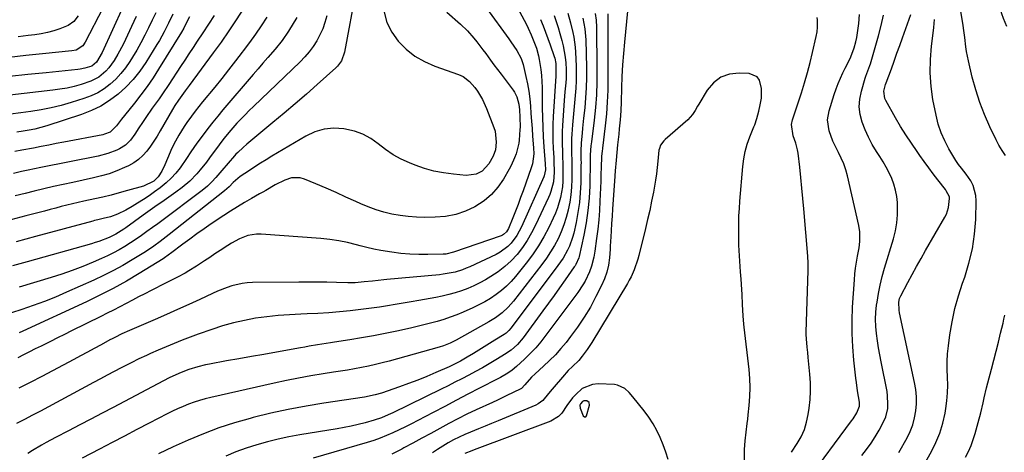
# Model space of a CAD drawing. Units: inches. Extents: x 1836063 to 1841434, y 426305 to 431686.
# Drawn here: x 1840368 to 1840793, y 426861 to 427048 of the extents above; entities that cross this region are included whole.
import ezdxf

# ---------------------------------------------------------------- set-up
doc = ezdxf.new("R2010")
doc.units = ezdxf.units.IN
doc.header["$MEASUREMENT"] = 0
for name, color, linetype in [('1', 7, 'Continuous'), ('7', 7, 'Continuous'), ('8', 7, 'Continuous')]:
    doc.layers.add(name, color=color, linetype=linetype)

msp = doc.modelspace()

# ---------------------------------------------------------------- linework, layer by layer
at = {"layer": '1', "color": 18}
msp.add_polyline3d([(1840613.72, 426882.88, 1700), (1840612.76, 426883.61, 1700), (1840611.36, 426883.61, 1700), (1840610.8, 426883.33, 1700), (1840609.93, 426882.34, 1700), (1840609.72, 426881.75, 1700), (1840609.82, 426880.45, 1700), (1840611.17, 426877.09, 1700), (1840611.74, 426876.68, 1700), (1840612.02, 426876.64, 1700), (1840612.27, 426876.68, 1700), (1840612.61, 426877.08, 1700), (1840613.87, 426881.7, 1700), (1840613.72, 426882.88, 1700)], dxfattribs=at)
at = {"layer": '7', "color": 18}
for points in [[(1840793.76, 427044.81, 1718), (1840792.35, 427048.33, 1718), (1840791.64, 427050.34, 1718), (1840790.46, 427054.43, 1718), (1840786.36, 427070.96, 1718), (1840786.09, 427073.52, 1718), (1840786.52, 427076.06, 1718), (1840787.45, 427078.52, 1718), (1840788.04, 427079.7, 1718), (1840788.68, 427080.85, 1718), (1840792.59, 427087.28, 1718), (1840794.19, 427091.45, 1718)], [(1840793.18, 426989.32, 1716), (1840791.71, 426991.48, 1716), (1840790.39, 426993.73, 1716), (1840789.17, 426996.05, 1716), (1840786.45, 427001.67, 1716), (1840784.15, 427006.85, 1716), (1840782.09, 427012.11, 1716), (1840780.37, 427017.49, 1716), (1840778.88, 427022.96, 1716), (1840777.19, 427030.02, 1716), (1840776.38, 427034.03, 1716), (1840776.08, 427036.05, 1716), (1840775.61, 427040.12, 1716), (1840775.36, 427042.15, 1716), (1840774.75, 427046.2, 1716), (1840771.66, 427064.87, 1716)], [(1840513.31, 427060.86, 1728), (1840508.2, 427033.7, 1728), (1840506.88, 427030.05, 1728), (1840505.16, 427027.71, 1728), (1840504.46, 427027.02, 1728), (1840496.52, 427019.91, 1728), (1840491.8, 427015.72, 1728), (1840487.04, 427011.58, 1728), (1840482.22, 427007.49, 1728), (1840477.38, 427003.44, 1728), (1840466.93, 426994.82, 1728), (1840466.12, 426994.14, 1728), (1840464.51, 426992.77, 1728), (1840462.18, 426990.62, 1728), (1840461.45, 426989.85, 1728), (1840460.75, 426989.06, 1728), (1840455.37, 426982.79, 1728), (1840452.78, 426979.83, 1728), (1840451, 426977.91, 1728), (1840449.11, 426976.11, 1728), (1840446.84, 426974.23, 1728), (1840443.47, 426971.62, 1728), (1840432.33, 426963.33, 1728), (1840430.02, 426961.61, 1728), (1840427.71, 426959.89, 1728), (1840425.4, 426958.18, 1728), (1840423.08, 426956.47, 1728), (1840420.72, 426954.77, 1728), (1840418.38, 426953.15, 1728), (1840415.99, 426951.6, 1728), (1840413.58, 426950.08, 1728), (1840411.12, 426948.64, 1728), (1840408.63, 426947.28, 1728), (1840406.07, 426946.03, 1728), (1840403.48, 426944.84, 1728), (1840399.85, 426943.27, 1728), (1840395.38, 426941.43, 1728), (1840390.88, 426939.7, 1728), (1840386.32, 426938.13, 1728), (1840381.72, 426936.66, 1728), (1840368.04, 426932.57, 1728)], [(1840412.61, 427053.14, 1748), (1840403.78, 427033.61, 1748), (1840401.39, 427029.46, 1748), (1840399.34, 427027.78, 1748), (1840396.36, 427026.81, 1748), (1840394.3, 427026.41, 1748), (1840393.25, 427026.28, 1748), (1840379.58, 427024.93, 1748), (1840371.7, 427024.13, 1748), (1840363.82, 427023.29, 1748)], [(1840426.84, 427050.78, 1744), (1840425.3, 427047.52, 1744), (1840423.74, 427044.26, 1744), (1840422.13, 427041.03, 1744), (1840420.46, 427037.83, 1744), (1840418.68, 427034.69, 1744), (1840416.83, 427031.59, 1744), (1840415.71, 427029.77, 1744), (1840413.87, 427027.07, 1744), (1840411.87, 427024.52, 1744), (1840409.63, 427022.17, 1744), (1840407.23, 427019.95, 1744), (1840404.62, 427018.02, 1744), (1840401.89, 427016.3, 1744), (1840398.97, 427014.92, 1744), (1840395.93, 427013.77, 1744), (1840390.37, 427012.02, 1744), (1840386.1, 427010.8, 1744), (1840381.79, 427009.74, 1744), (1840377.44, 427008.9, 1744), (1840373.05, 427008.22, 1744), (1840368.64, 427007.65, 1744), (1840364.23, 427007.08, 1744)], [(1840525.38, 427051.03, 1726), (1840526.55, 427046.53, 1726), (1840528.65, 427042.38, 1726), (1840531.37, 427038.47, 1726), (1840534.83, 427035.07, 1726), (1840538.57, 427032.09, 1726), (1840542.72, 427029.71, 1726), (1840547.16, 427027.75, 1726), (1840557.33, 427024.18, 1726), (1840559.41, 427023.23, 1726), (1840562.17, 427021.18, 1726), (1840564.42, 427018.58, 1726), (1840565.52, 427016.99, 1726), (1840567.71, 427013.38, 1726), (1840569.47, 427009.54, 1726), (1840572.68, 427001.3, 1726), (1840573.17, 426999.75, 1726), (1840573.65, 426994.93, 1726), (1840573.29, 426991.66, 1726), (1840572.38, 426989.01, 1726), (1840570.53, 426985.64, 1726), (1840567.6, 426982.57, 1726), (1840565.01, 426981.24, 1726), (1840560.76, 426980.69, 1726), (1840555.17, 426981.19, 1726), (1840550.95, 426981.76, 1726), (1840546.78, 426982.56, 1726), (1840542.69, 426983.72, 1726), (1840538.66, 426985.13, 1726), (1840536.32, 426986.06, 1726), (1840532.7, 426987.71, 1726), (1840529.21, 426989.59, 1726), (1840525.92, 426991.8, 1726), (1840522.77, 426994.23, 1726), (1840519.58, 426996.53, 1726), (1840516.21, 426998.43, 1726), (1840512.56, 426999.74, 1726), (1840507.9, 427000.79, 1726), (1840503.61, 427000.99, 1726), (1840499.43, 427000.62, 1726), (1840495.41, 426999.39, 1726), (1840491.51, 426997.6, 1726), (1840476.92, 426988.94, 1726), (1840474.47, 426987.46, 1726), (1840472.03, 426985.95, 1726), (1840469.61, 426984.41, 1726), (1840467.21, 426982.84, 1726), (1840463.25, 426980.17, 1726), (1840460.3, 426977.6, 1726), (1840458.54, 426975.78, 1726), (1840456.52, 426974.06, 1726), (1840432.72, 426955.28, 1726), (1840430.05, 426953.21, 1726), (1840428.71, 426952.18, 1726), (1840425.99, 426950.17, 1726), (1840424.61, 426949.21, 1726), (1840421.77, 426947.38, 1726), (1840416.68, 426944.28, 1726), (1840412.66, 426941.92, 1726), (1840408.58, 426939.67, 1726), (1840404.41, 426937.58, 1726), (1840400.19, 426935.6, 1726), (1840388.43, 426930.33, 1726), (1840383.68, 426928.3, 1726), (1840378.89, 426926.38, 1726), (1840374.04, 426924.62, 1726), (1840369.15, 426922.96, 1726), (1840364.68, 426921.53, 1726)], [(1840464.74, 427052.6, 1736), (1840461.58, 427047.72, 1736), (1840458.34, 427042.89, 1736), (1840455.01, 427038.12, 1736), (1840451.6, 427033.41, 1736), (1840441.23, 427019.38, 1736), (1840439.57, 427017.12, 1736), (1840436.7, 427013.13, 1736), (1840435.14, 427010.85, 1736), (1840434.07, 427009.08, 1736), (1840428.78, 426999.87, 1736), (1840427.44, 426997.63, 1736), (1840426.05, 426995.43, 1736), (1840424.56, 426993.28, 1736), (1840423.03, 426991.17, 1736), (1840421.33, 426989.25, 1736), (1840419.47, 426987.51, 1736), (1840417.37, 426986.07, 1736), (1840415.13, 426984.83, 1736), (1840413.4, 426984.04, 1736), (1840410.13, 426982.66, 1736), (1840406.81, 426981.43, 1736), (1840403.41, 426980.43, 1736), (1840399.97, 426979.57, 1736), (1840391.12, 426977.69, 1736), (1840386.95, 426976.78, 1736), (1840382.79, 426975.85, 1736), (1840378.64, 426974.87, 1736), (1840374.5, 426973.88, 1736), (1840370.53, 426972.9, 1736), (1840366.22, 426971.83, 1736)], [(1840569.41, 427052.68, 1722), (1840579.11, 427039.49, 1722), (1840580.01, 427038.26, 1722), (1840582.58, 427034.45, 1722), (1840584.38, 427030.98, 1722), (1840584.83, 427029.7, 1722), (1840585.21, 427028.4, 1722), (1840586.48, 427023.26, 1722), (1840587.17, 427020.11, 1722), (1840587.74, 427016.93, 1722), (1840588.14, 427013.73, 1722), (1840588.42, 427010.52, 1722), (1840588.63, 427007.29, 1722), (1840588.84, 427004.06, 1722), (1840589.07, 427000.83, 1722), (1840589.32, 426997.6, 1722), (1840589.71, 426992.56, 1722), (1840589.81, 426989.99, 1722), (1840589.23, 426985.64, 1722), (1840588.65, 426983.9, 1722), (1840585.22, 426974.01, 1722), (1840584.18, 426971.1, 1722), (1840583.12, 426968.21, 1722), (1840582, 426965.34, 1722), (1840580.85, 426962.48, 1722), (1840578.95, 426957.86, 1722), (1840578.08, 426956.36, 1722), (1840576.83, 426955.18, 1722), (1840576.33, 426954.91, 1722), (1840575.8, 426954.68, 1722), (1840555.23, 426947.6, 1722), (1840551.95, 426946.82, 1722), (1840551.38, 426946.77, 1722), (1840550.82, 426946.74, 1722), (1840544.16, 426946.56, 1722), (1840540.27, 426946.56, 1722), (1840536.39, 426946.71, 1722), (1840532.53, 426947.06, 1722), (1840528.67, 426947.56, 1722), (1840523.85, 426948.37, 1722), (1840520.88, 426948.96, 1722), (1840517.93, 426949.64, 1722), (1840515, 426950.38, 1722), (1840513.34, 426950.83, 1722), (1840509.57, 426951.74, 1722), (1840505.77, 426952.5, 1722), (1840501.94, 426953.04, 1722), (1840498.08, 426953.44, 1722), (1840472.26, 426955.35, 1722), (1840470.34, 426955.35, 1722), (1840466.59, 426954.74, 1722), (1840462.99, 426953.34, 1722), (1840459.55, 426951.52, 1722), (1840457.89, 426950.49, 1722), (1840454.58, 426948.32, 1722), (1840452.35, 426946.85, 1722), (1840450.12, 426945.38, 1722), (1840447.9, 426943.89, 1722), (1840445.68, 426942.4, 1722), (1840444.39, 426941.54, 1722), (1840441.19, 426939.51, 1722), (1840439.54, 426938.57, 1722), (1840436.19, 426936.8, 1722), (1840434.5, 426935.93, 1722), (1840431.12, 426934.21, 1722), (1840424.9, 426931.09, 1722), (1840422.18, 426929.71, 1722), (1840419.47, 426928.32, 1722), (1840416.78, 426926.91, 1722), (1840414.08, 426925.48, 1722), (1840411.39, 426924.06, 1722), (1840408.69, 426922.66, 1722), (1840405.97, 426921.29, 1722), (1840403.24, 426919.93, 1722), (1840390.48, 426913.69, 1722), (1840387.46, 426912.21, 1722), (1840384.44, 426910.71, 1722), (1840381.43, 426909.21, 1722), (1840377.4, 426907.19, 1722), (1840374.9, 426905.93, 1722), (1840372.41, 426904.67, 1722), (1840369.91, 426903.4, 1722), (1840367.42, 426902.12, 1722)], [(1840552.31, 427050.98, 1724), (1840558.22, 427045.89, 1724), (1840561.27, 427043.01, 1724), (1840564.04, 427039.85, 1724), (1840565.34, 427038.19, 1724), (1840567.88, 427034.84, 1724), (1840569.13, 427033.14, 1724), (1840571.16, 427030.36, 1724), (1840572.67, 427028.3, 1724), (1840574.2, 427026.26, 1724), (1840575.74, 427024.22, 1724), (1840580.89, 427017.45, 1724), (1840581.52, 427016.52, 1724), (1840582.53, 427014.55, 1724), (1840583.43, 427011.31, 1724), (1840583.71, 427008.94, 1724), (1840583.88, 427005.74, 1724), (1840583.92, 427001.47, 1724), (1840583.86, 427000.4, 1724), (1840583.52, 426995.86, 1724), (1840583.38, 426994.63, 1724), (1840582.2, 426989.93, 1724), (1840581.59, 426988.24, 1724), (1840580.12, 426984.95, 1724), (1840579.27, 426983.36, 1724), (1840576.78, 426979.05, 1724), (1840574.39, 426975.58, 1724), (1840571.68, 426972.44, 1724), (1840568.49, 426969.77, 1724), (1840564.49, 426967.14, 1724), (1840560.39, 426965.25, 1724), (1840556.18, 426963.8, 1724), (1840551.8, 426963, 1724), (1840547.31, 426962.64, 1724), (1840542.77, 426962.62, 1724), (1840539.22, 426962.72, 1724), (1840535.69, 426962.97, 1724), (1840532.17, 426963.43, 1724), (1840528.67, 426964.04, 1724), (1840525.22, 426964.88, 1724), (1840521.83, 426965.87, 1724), (1840518.5, 426967.09, 1724), (1840515.23, 426968.46, 1724), (1840513.16, 426969.41, 1724), (1840508.88, 426971.35, 1724), (1840504.58, 426973.27, 1724), (1840500.27, 426975.15, 1724), (1840495.95, 426977, 1724), (1840491.02, 426979.07, 1724), (1840489.13, 426979.61, 1724), (1840485.34, 426979.61, 1724), (1840482.54, 426978.68, 1724), (1840478.34, 426976.62, 1724), (1840474.31, 426974.24, 1724), (1840472.96, 426973.46, 1724), (1840471.61, 426972.69, 1724), (1840468.2, 426970.76, 1724), (1840465.15, 426969, 1724), (1840462.14, 426967.19, 1724), (1840459.16, 426965.32, 1724), (1840456.21, 426963.4, 1724), (1840450.8, 426959.81, 1724), (1840447.67, 426957.68, 1724), (1840444.56, 426955.51, 1724), (1840441.5, 426953.28, 1724), (1840438.47, 426951.02, 1724), (1840433.23, 426947.02, 1724), (1840432.84, 426946.72, 1724), (1840430.01, 426944.72, 1724), (1840419.78, 426938.47, 1724), (1840414.2, 426935.19, 1724), (1840408.54, 426932.04, 1724), (1840402.78, 426929.09, 1724), (1840396.95, 426926.26, 1724), (1840369.63, 426913.58, 1724), (1840368, 426912.86, 1724)], [(1840604.56, 427050.58, 1714), (1840605.71, 427046.45, 1714), (1840606.69, 427042.27, 1714), (1840607.09, 427040.17, 1714), (1840607.64, 427035.92, 1714), (1840607.8, 427033.79, 1714), (1840608.09, 427027.72, 1714), (1840608.17, 427024.56, 1714), (1840608.15, 427021.41, 1714), (1840607.99, 427018.25, 1714), (1840607.73, 427015.1, 1714), (1840607.42, 427011.95, 1714), (1840607.12, 427008.8, 1714), (1840606.84, 427005.65, 1714), (1840606.58, 427002.5, 1714), (1840606.27, 426998.5, 1714), (1840606.16, 426996.54, 1714), (1840606.08, 426992.61, 1714), (1840606.13, 426990.64, 1714), (1840606.24, 426986.7, 1714), (1840606.26, 426982.76, 1714), (1840606.23, 426979.01, 1714), (1840606.1, 426975.69, 1714), (1840605.82, 426972.38, 1714), (1840605.33, 426969.09, 1714), (1840604.7, 426965.83, 1714), (1840604.68, 426965.73, 1714), (1840603.84, 426962.57, 1714), (1840602.85, 426959.45, 1714), (1840601.65, 426956.42, 1714), (1840600.29, 426953.43, 1714), (1840598.75, 426950.54, 1714), (1840597.09, 426947.71, 1714), (1840595.27, 426945, 1714), (1840593.33, 426942.34, 1714), (1840581.07, 426926.56, 1714), (1840579.95, 426925.2, 1714), (1840578.77, 426923.9, 1714), (1840576.2, 426921.51, 1714), (1840573.39, 426919.39, 1714), (1840571.91, 426918.44, 1714), (1840570.4, 426917.55, 1714), (1840556.4, 426909.77, 1714), (1840553.73, 426908.43, 1714), (1840550.96, 426907.3, 1714), (1840549.06, 426906.7, 1714), (1840527.44, 426900.73, 1714), (1840524.49, 426899.95, 1714), (1840521.53, 426899.22, 1714), (1840518.54, 426898.56, 1714), (1840515.55, 426897.95, 1714), (1840512.55, 426897.4, 1714), (1840509.54, 426896.86, 1714), (1840506.53, 426896.36, 1714), (1840503.51, 426895.89, 1714), (1840498.97, 426895.2, 1714), (1840493.69, 426894.33, 1714), (1840488.42, 426893.4, 1714), (1840483.18, 426892.35, 1714), (1840477.95, 426891.23, 1714), (1840450.67, 426885.08, 1714), (1840448.22, 426884.47, 1714), (1840445.78, 426883.79, 1714), (1840443.37, 426883, 1714), (1840440.99, 426882.14, 1714), (1840438.64, 426881.19, 1714), (1840436.31, 426880.19, 1714), (1840434.02, 426879.11, 1714), (1840431.75, 426877.97, 1714), (1840424.09, 426873.99, 1714), (1840418.73, 426871.2, 1714), (1840413.38, 426868.41, 1714), (1840408.02, 426865.62, 1714), (1840402.67, 426862.82, 1714), (1840395.17, 426858.9, 1714)], [(1840630.19, 427051.44, 1706), (1840628.91, 427038.14, 1706), (1840628.48, 427033.21, 1706), (1840628.12, 427028.28, 1706), (1840627.86, 427023.34, 1706), (1840627.66, 427018.4, 1706), (1840627.47, 427012.39, 1706), (1840627.31, 427008.52, 1706), (1840627.04, 427004.65, 1706), (1840626.7, 427000.78, 1706), (1840626.44, 426998.45, 1706), (1840626.04, 426994.96, 1706), (1840625.93, 426993.8, 1706), (1840625.31, 426987.19, 1706), (1840624.92, 426982.72, 1706), (1840624.6, 426978.25, 1706), (1840623.82, 426966.33, 1706), (1840623.61, 426963.16, 1706), (1840623.37, 426959.98, 1706), (1840623.16, 426956.81, 1706), (1840623.04, 426954.17, 1706), (1840622.84, 426950.23, 1706), (1840622.74, 426948.91, 1706), (1840622.43, 426945.21, 1706), (1840621.98, 426942.09, 1706), (1840621.31, 426939.04, 1706), (1840620.29, 426936.09, 1706), (1840619.04, 426933.2, 1706), (1840616.66, 426928.47, 1706), (1840614.22, 426923.97, 1706), (1840611.61, 426919.59, 1706), (1840608.74, 426915.37, 1706), (1840605.7, 426911.27, 1706), (1840603.73, 426908.78, 1706), (1840601.47, 426906.06, 1706), (1840599.13, 426903.44, 1706), (1840596.65, 426900.93, 1706), (1840594.09, 426898.5, 1706), (1840590.44, 426895.23, 1706), (1840588.88, 426893.73, 1706), (1840586.03, 426890.46, 1706), (1840584.58, 426888.95, 1706), (1840580.68, 426887.01, 1706), (1840578.52, 426885.97, 1706), (1840574.19, 426883.91, 1706), (1840572.01, 426882.9, 1706), (1840565.01, 426879.68, 1706), (1840561.04, 426877.79, 1706), (1840557.09, 426875.84, 1706), (1840553.18, 426873.8, 1706), (1840549.31, 426871.71, 1706), (1840545.46, 426869.58, 1706), (1840541.59, 426867.46, 1706), (1840537.72, 426865.36, 1706), (1840533.84, 426863.28, 1706), (1840532.98, 426862.82, 1706), (1840528.61, 426860.62, 1706)], [(1840418.41, 427049.11, 1746), (1840416.45, 427044.89, 1746), (1840413.81, 427039.23, 1746), (1840412.77, 427037.1, 1746), (1840410.54, 427032.9, 1746), (1840408.92, 427030.16, 1746), (1840406.62, 427026.99, 1746), (1840405.28, 427025.57, 1746), (1840402.26, 427023.07, 1746), (1840398.85, 427021.23, 1746), (1840394.76, 427019.87, 1746), (1840391.72, 427019.04, 1746), (1840388.66, 427018.33, 1746), (1840385.56, 427017.77, 1746), (1840382.44, 427017.33, 1746), (1840376.37, 427016.64, 1746), (1840370.2, 427015.92, 1746), (1840364.03, 427015.19, 1746)], [(1840474.7, 427048.86, 1734), (1840472.29, 427045.17, 1734), (1840469.82, 427041.51, 1734), (1840467.25, 427037.93, 1734), (1840464.62, 427034.39, 1734), (1840464.16, 427033.79, 1734), (1840461.23, 427030, 1734), (1840458.28, 427026.22, 1734), (1840455.29, 427022.48, 1734), (1840452.28, 427018.75, 1734), (1840447.02, 427012.31, 1734), (1840445.41, 427010.31, 1734), (1840443.84, 427008.29, 1734), (1840442.31, 427006.23, 1734), (1840440.29, 427003.45, 1734), (1840439.09, 427001.69, 1734), (1840436.85, 426998.08, 1734), (1840435.39, 426995.47, 1734), (1840433.86, 426992.44, 1734), (1840431.99, 426987.93, 1734), (1840430.82, 426985.2, 1734), (1840429.49, 426982.55, 1734), (1840427.94, 426980.04, 1734), (1840426.01, 426978.27, 1734), (1840421.64, 426976.12, 1734), (1840414.65, 426974.12, 1734), (1840411.15, 426973.16, 1734), (1840407.63, 426972.24, 1734), (1840404.1, 426971.38, 1734), (1840400.56, 426970.57, 1734), (1840395.91, 426969.55, 1734), (1840393.46, 426968.99, 1734), (1840391.02, 426968.42, 1734), (1840388.58, 426967.83, 1734), (1840386.15, 426967.22, 1734), (1840383.72, 426966.61, 1734), (1840381.29, 426965.98, 1734), (1840378.86, 426965.34, 1734), (1840370.84, 426963.21, 1734), (1840364.4, 426961.51, 1734)], [(1840452.01, 427049.59, 1738), (1840449.6, 427045.84, 1738), (1840447.15, 427042.12, 1738), (1840444.79, 427038.54, 1738), (1840442.99, 427035.82, 1738), (1840441.19, 427033.09, 1738), (1840439.4, 427030.37, 1738), (1840437.6, 427027.65, 1738), (1840432.5, 427019.88, 1738), (1840429.72, 427015.76, 1738), (1840428.28, 427013.73, 1738), (1840425.37, 427009.69, 1738), (1840422.55, 427005.59, 1738), (1840421.18, 427003.51, 1738), (1840419.64, 427001.11, 1738), (1840417.87, 426998.47, 1738), (1840416.01, 426995.91, 1738), (1840413.84, 426993.69, 1738), (1840411.19, 426992.07, 1738), (1840410.15, 426991.6, 1738), (1840406.14, 426990.06, 1738), (1840401.98, 426988.99, 1738), (1840377.34, 426984.1, 1738), (1840374.57, 426983.53, 1738), (1840371.8, 426982.95, 1738), (1840369.04, 426982.34, 1738), (1840365.57, 426981.54, 1738)], [(1840487.62, 427048.74, 1732), (1840484.03, 427042.81, 1732), (1840481.35, 427038.8, 1732), (1840478.32, 427035.03, 1732), (1840475.16, 427031.42, 1732), (1840473.05, 427029, 1732), (1840470.95, 427026.56, 1732), (1840468.85, 427024.13, 1732), (1840455.8, 427008.87, 1732), (1840453.61, 427006.26, 1732), (1840451.46, 427003.62, 1732), (1840449.36, 427000.94, 1732), (1840447.29, 426998.23, 1732), (1840444.58, 426994.61, 1732), (1840442.04, 426990.8, 1732), (1840440.18, 426987.91, 1732), (1840437.33, 426983.99, 1732), (1840435.46, 426981.67, 1732), (1840433.47, 426979.46, 1732), (1840431.3, 426977.43, 1732), (1840428.75, 426975.33, 1732), (1840426.39, 426973.58, 1732), (1840423.99, 426971.89, 1732), (1840421.53, 426970.27, 1732), (1840419.05, 426968.69, 1732), (1840416.66, 426967.24, 1732), (1840413.98, 426965.71, 1732), (1840410.39, 426963.98, 1732), (1840407.32, 426962.87, 1732), (1840404.13, 426962.13, 1732), (1840401.93, 426961.6, 1732), (1840400.47, 426961.22, 1732), (1840399.75, 426961.03, 1732), (1840375.02, 426954.39, 1732), (1840366.66, 426952.13, 1732)], [(1840592.8, 427047.9, 1718), (1840593.86, 427045.15, 1718), (1840594.91, 427042.41, 1718), (1840595.92, 427039.65, 1718), (1840596.92, 427036.88, 1718), (1840598.68, 427031.94, 1718), (1840598.92, 427031.19, 1718), (1840599.41, 427028.91, 1718), (1840599.4, 427024.77, 1718), (1840599.35, 427024.12, 1718), (1840599.31, 427023.48, 1718), (1840598.21, 427005.99, 1718), (1840598.06, 427002.55, 1718), (1840597.99, 426999.1, 1718), (1840598.05, 426995.66, 1718), (1840598.19, 426992.21, 1718), (1840598.42, 426988.36, 1718), (1840598.49, 426986.84, 1718), (1840598.63, 426982.03, 1718), (1840598.29, 426977.86, 1718), (1840597.24, 426973.8, 1718), (1840596.74, 426972.49, 1718), (1840596.19, 426971.21, 1718), (1840590.6, 426959.21, 1718), (1840588.9, 426955.88, 1718), (1840587.02, 426952.66, 1718), (1840584.91, 426949.6, 1718), (1840582.63, 426946.64, 1718), (1840580.09, 426943.91, 1718), (1840577.39, 426941.38, 1718), (1840574.45, 426939.13, 1718), (1840571.34, 426937.08, 1718), (1840569.07, 426935.75, 1718), (1840566.55, 426934.38, 1718), (1840563.98, 426933.11, 1718), (1840561.34, 426932, 1718), (1840558.65, 426930.99, 1718), (1840555.91, 426930.13, 1718), (1840553.15, 426929.35, 1718), (1840550.36, 426928.69, 1718), (1840547.54, 426928.12, 1718), (1840540.31, 426926.8, 1718), (1840536.92, 426926.2, 1718), (1840533.52, 426925.61, 1718), (1840530.12, 426925.04, 1718), (1840526.71, 426924.48, 1718), (1840523.31, 426923.96, 1718), (1840519.89, 426923.47, 1718), (1840516.48, 426923.03, 1718), (1840513.05, 426922.62, 1718), (1840510.67, 426922.34, 1718), (1840506.05, 426921.88, 1718), (1840501.42, 426921.49, 1718), (1840496.79, 426921.21, 1718), (1840492.15, 426921.02, 1718), (1840489.36, 426920.93, 1718), (1840484.48, 426920.69, 1718), (1840479.62, 426920.33, 1718), (1840474.76, 426919.8, 1718), (1840469.92, 426919.13, 1718), (1840465.12, 426918.25, 1718), (1840460.37, 426917.19, 1718), (1840455.68, 426915.86, 1718), (1840451.04, 426914.35, 1718), (1840445.15, 426912.25, 1718), (1840441.67, 426910.97, 1718), (1840438.21, 426909.65, 1718), (1840434.78, 426908.27, 1718), (1840431.36, 426906.85, 1718), (1840427.94, 426905.39, 1718), (1840424.56, 426903.92, 1718), (1840422.87, 426903.17, 1718), (1840419.52, 426901.63, 1718), (1840416.21, 426900.01, 1718), (1840411.91, 426897.77, 1718), (1840408.95, 426896.22, 1718), (1840405.99, 426894.66, 1718), (1840403.04, 426893.09, 1718), (1840400.09, 426891.51, 1718), (1840380.56, 426881.03, 1718), (1840377.12, 426879.2, 1718), (1840373.67, 426877.38, 1718), (1840370.22, 426875.57, 1718), (1840366.77, 426873.77, 1718)], [(1840434.24, 427050.15, 1742), (1840432.38, 427046.33, 1742), (1840430.48, 427042.53, 1742), (1840428.42, 427038.81, 1742), (1840427.32, 427037, 1742), (1840422.54, 427029.35, 1742), (1840419.94, 427025.6, 1742), (1840417.12, 427022.04, 1742), (1840413.99, 427018.76, 1742), (1840410.63, 427015.67, 1742), (1840406.98, 427012.96, 1742), (1840403.17, 427010.54, 1742), (1840399.1, 427008.59, 1742), (1840394.86, 427006.93, 1742), (1840379.85, 427002.04, 1742), (1840377.33, 427001.3, 1742), (1840374.8, 427000.64, 1742), (1840372.23, 427000.11, 1742), (1840369.64, 426999.67, 1742), (1840367.04, 426999.3, 1742)], [(1840393.46, 427049.41, 1752), (1840391.55, 427047.03, 1752), (1840389.14, 427045.27, 1752), (1840385.48, 427043.8, 1752), (1840382.86, 427042.95, 1752), (1840380.21, 427042.22, 1752), (1840377.51, 427041.68, 1752), (1840374.78, 427041.25, 1752), (1840371.83, 427040.9, 1752), (1840367.61, 427040.41, 1752)], [(1840598.68, 427049.54, 1716), (1840599.53, 427046.99, 1716), (1840600.35, 427044.44, 1716), (1840601.1, 427041.87, 1716), (1840601.95, 427038.81, 1716), (1840602.52, 427036.45, 1716), (1840603.35, 427031.66, 1716), (1840603.61, 427029.24, 1716), (1840603.8, 427026.3, 1716), (1840603.77, 427022.46, 1716), (1840603.64, 427020.55, 1716), (1840603.29, 427016.72, 1716), (1840603.14, 427014.8, 1716), (1840603, 427012.88, 1716), (1840602.25, 427002.25, 1716), (1840602.11, 426999.54, 1716), (1840602.04, 426996.84, 1716), (1840602.06, 426994.13, 1716), (1840602.16, 426991.11, 1716), (1840602.26, 426988.56, 1716), (1840602.35, 426986, 1716), (1840602.39, 426983.45, 1716), (1840602.42, 426980.89, 1716), (1840602.34, 426978.15, 1716), (1840602.15, 426975.81, 1716), (1840601.35, 426971.17, 1716), (1840600.04, 426966.65, 1716), (1840599.18, 426964.46, 1716), (1840598.23, 426962.31, 1716), (1840596.29, 426958.29, 1716), (1840594.16, 426954.24, 1716), (1840591.86, 426950.3, 1716), (1840589.29, 426946.53, 1716), (1840586.54, 426942.87, 1716), (1840581.98, 426937.2, 1716), (1840580.08, 426935.03, 1716), (1840578.06, 426932.97, 1716), (1840575.88, 426931.08, 1716), (1840573.6, 426929.32, 1716), (1840571.18, 426927.71, 1716), (1840568.71, 426926.22, 1716), (1840566.15, 426924.88, 1716), (1840563.53, 426923.64, 1716), (1840559.34, 426921.82, 1716), (1840556.6, 426920.69, 1716), (1840553.83, 426919.64, 1716), (1840551.02, 426918.69, 1716), (1840548.19, 426917.8, 1716), (1840545.33, 426917.01, 1716), (1840542.47, 426916.25, 1716), (1840539.58, 426915.56, 1716), (1840536.69, 426914.91, 1716), (1840530.82, 426913.66, 1716), (1840525.76, 426912.62, 1716), (1840520.69, 426911.63, 1716), (1840515.6, 426910.72, 1716), (1840510.51, 426909.86, 1716), (1840503.99, 426908.8, 1716), (1840502.15, 426908.51, 1716), (1840498.46, 426907.93, 1716), (1840496.62, 426907.65, 1716), (1840492.94, 426907.07, 1716), (1840491.1, 426906.76, 1716), (1840489.26, 426906.44, 1716), (1840478.89, 426904.57, 1716), (1840473.51, 426903.61, 1716), (1840468.13, 426902.65, 1716), (1840462.74, 426901.69, 1716), (1840457.36, 426900.75, 1716), (1840450, 426899.45, 1716), (1840448.3, 426899.12, 1716), (1840444.95, 426898.3, 1716), (1840441.09, 426897.1, 1716), (1840437.88, 426895.86, 1716), (1840434.23, 426894.23, 1716), (1840432.71, 426893.47, 1716), (1840408.52, 426880.77, 1716), (1840403.7, 426878.24, 1716), (1840398.89, 426875.72, 1716), (1840394.07, 426873.19, 1716), (1840389.26, 426870.67, 1716), (1840383.69, 426867.76, 1716), (1840379.64, 426865.59, 1716), (1840377.64, 426864.48, 1716), (1840373.67, 426862.18, 1716), (1840371.73, 426860.95, 1716)], [(1840611.03, 427048.43, 1712), (1840611.87, 427043.79, 1712), (1840612.18, 427040.67, 1712), (1840612.26, 427039.1, 1712), (1840612.56, 427027.16, 1712), (1840612.58, 427022.79, 1712), (1840612.48, 427018.43, 1712), (1840612.2, 427014.08, 1712), (1840611.8, 427009.73, 1712), (1840611.3, 427005.39, 1712), (1840610.84, 427001.04, 1712), (1840610.63, 426998.86, 1712), (1840610.27, 426994.76, 1712), (1840610.13, 426991.08, 1712), (1840610.19, 426987.41, 1712), (1840610.2, 426986.18, 1712), (1840610.19, 426984.96, 1712), (1840610.07, 426977.55, 1712), (1840609.87, 426973.24, 1712), (1840609.5, 426968.95, 1712), (1840608.87, 426964.69, 1712), (1840608.06, 426960.45, 1712), (1840607.04, 426955.85, 1712), (1840606.54, 426953.95, 1712), (1840605.22, 426950.27, 1712), (1840604.4, 426948.48, 1712), (1840602.47, 426945.06, 1712), (1840601.39, 426943.42, 1712), (1840600.25, 426941.82, 1712), (1840580.16, 426915.04, 1712), (1840579.12, 426913.84, 1712), (1840577.95, 426912.79, 1712), (1840577.52, 426912.48, 1712), (1840577.08, 426912.19, 1712), (1840573, 426909.66, 1712), (1840570.71, 426908.25, 1712), (1840568.43, 426906.84, 1712), (1840566.14, 426905.43, 1712), (1840563.85, 426904.03, 1712), (1840561.15, 426902.38, 1712), (1840558.28, 426900.72, 1712), (1840555.33, 426899.19, 1712), (1840553.31, 426898.26, 1712), (1840547.62, 426895.75, 1712), (1840543.73, 426894.1, 1712), (1840539.83, 426892.51, 1712), (1840535.88, 426891.01, 1712), (1840531.92, 426889.57, 1712), (1840524.21, 426886.9, 1712), (1840521.49, 426886.1, 1712), (1840516.84, 426885.23, 1712), (1840499.3, 426882.61, 1712), (1840491.64, 426881.34, 1712), (1840484.01, 426879.91, 1712), (1840476.44, 426878.23, 1712), (1840468.9, 426876.38, 1712), (1840467.6, 426876.04, 1712), (1840460.79, 426874.08, 1712), (1840454.06, 426871.9, 1712), (1840447.44, 426869.4, 1712), (1840440.9, 426866.68, 1712), (1840434.43, 426863.75, 1712), (1840428, 426860.75, 1712)], [(1840621.74, 427050.21, 1708), (1840621.79, 427022.57, 1708), (1840621.71, 427017.43, 1708), (1840621.51, 427012.29, 1708), (1840621.13, 427007.17, 1708), (1840620.63, 427002.05, 1708), (1840619.51, 426992.47, 1708), (1840619.48, 426992.15, 1708), (1840619.34, 426991.2, 1708), (1840619.08, 426988.81, 1708), (1840618.86, 426984.1, 1708), (1840618.78, 426981.15, 1708), (1840618.73, 426979.68, 1708), (1840618.68, 426978.21, 1708), (1840618.35, 426969.58, 1708), (1840618.13, 426965.53, 1708), (1840617.83, 426961.49, 1708), (1840617.4, 426957.46, 1708), (1840616.89, 426953.44, 1708), (1840616.12, 426948.02, 1708), (1840615.69, 426945.42, 1708), (1840614.79, 426941.59, 1708), (1840613.9, 426939.13, 1708), (1840611.93, 426935.15, 1708), (1840610.98, 426933.49, 1708), (1840608.83, 426930.32, 1708), (1840595.09, 426911.81, 1708), (1840592.93, 426909.07, 1708), (1840590.68, 426906.42, 1708), (1840588.29, 426903.91, 1708), (1840585.79, 426901.48, 1708), (1840582.45, 426898.4, 1708), (1840580.58, 426896.84, 1708), (1840578.58, 426895.46, 1708), (1840575.42, 426893.62, 1708), (1840574.34, 426893.04, 1708), (1840566.48, 426888.99, 1708), (1840561.47, 426886.4, 1708), (1840556.46, 426883.81, 1708), (1840551.45, 426881.2, 1708), (1840546.45, 426878.58, 1708), (1840539.81, 426875.1, 1708), (1840537.16, 426873.74, 1708), (1840534.5, 426872.39, 1708), (1840531.82, 426871.09, 1708), (1840529.12, 426869.81, 1708), (1840526.4, 426868.61, 1708), (1840523.64, 426867.5, 1708), (1840520.83, 426866.52, 1708), (1840518, 426865.62, 1708), (1840494.76, 426858.86, 1708)], [(1840700.88, 426861.41, 1706), (1840703.43, 426865.22, 1706), (1840705.1, 426868.14, 1706), (1840706.5, 426871.17, 1706), (1840707.47, 426874.35, 1706), (1840708.16, 426877.65, 1706), (1840708.55, 426880.48, 1706), (1840708.92, 426884.1, 1706), (1840709.13, 426887.73, 1706), (1840709.09, 426891.37, 1706), (1840708.88, 426895.01, 1706), (1840708.6, 426897.94, 1706), (1840708.18, 426902.29, 1706), (1840707.96, 426904.47, 1706), (1840707.73, 426906.65, 1706), (1840707.34, 426910.26, 1706), (1840707.22, 426912.11, 1706), (1840707.22, 426912.85, 1706), (1840707.22, 426913.22, 1706), (1840708.14, 426939.75, 1706), (1840708.16, 426940.53, 1706), (1840708.08, 426943.63, 1706), (1840707.98, 426945.18, 1706), (1840707.92, 426945.96, 1706), (1840706.23, 426966.28, 1706), (1840705.84, 426970.77, 1706), (1840705.42, 426975.25, 1706), (1840704.96, 426979.74, 1706), (1840704.47, 426984.22, 1706), (1840703.79, 426990.25, 1706), (1840703.56, 426991.7, 1706), (1840702.85, 426994.53, 1706), (1840701.69, 426997.73, 1706), (1840701, 427002.65, 1706), (1840701.41, 427004.59, 1706), (1840705.23, 427016.3, 1706), (1840706.57, 427020.61, 1706), (1840707.83, 427024.94, 1706), (1840708.97, 427029.3, 1706), (1840710.03, 427033.69, 1706), (1840711.57, 427040.48, 1706), (1840711.94, 427042.51, 1706), (1840712.15, 427044.56, 1706), (1840712.1, 427047.65, 1706), (1840711.98, 427048.68, 1706)], [(1840707.72, 426849.15, 1708), (1840726.88, 426874.96, 1708), (1840727.47, 426875.8, 1708), (1840729.11, 426878.41, 1708), (1840730.26, 426881.36, 1708), (1840730.28, 426883.07, 1708), (1840729.44, 426887.91, 1708), (1840728.91, 426891.54, 1708), (1840728.69, 426893.36, 1708), (1840727.83, 426901.12, 1708), (1840727.34, 426906.82, 1708), (1840727.06, 426912.53, 1708), (1840727.08, 426918.24, 1708), (1840727.31, 426923.96, 1708), (1840728.08, 426935.67, 1708), (1840728.29, 426938.22, 1708), (1840728.57, 426940.77, 1708), (1840728.95, 426943.31, 1708), (1840729.39, 426945.84, 1708), (1840730.06, 426949.53, 1708), (1840730.37, 426952.26, 1708), (1840730.36, 426956.36, 1708), (1840729.92, 426959.06, 1708), (1840725.06, 426980.47, 1708), (1840724.34, 426983.08, 1708), (1840723.48, 426985.64, 1708), (1840722.4, 426988.11, 1708), (1840721.18, 426990.53, 1708), (1840720.88, 426991.07, 1708), (1840718.78, 426995.39, 1708), (1840717.21, 426999.93, 1708), (1840716.5, 427004.56, 1708), (1840717.13, 427008.48, 1708), (1840719.34, 427015.57, 1708), (1840720.14, 427017.94, 1708), (1840721.02, 427020.28, 1708), (1840722.02, 427022.57, 1708), (1840723.09, 427024.83, 1708), (1840724.12, 427026.87, 1708), (1840725.32, 427029.32, 1708), (1840726.46, 427031.81, 1708), (1840727.9, 427035.64, 1708), (1840728.62, 427038.18, 1708), (1840729.09, 427040.13, 1708), (1840729.75, 427044.06, 1708), (1840729.94, 427046.05, 1708), (1840730.21, 427049.96, 1708)], [(1840747.19, 426861.26, 1712), (1840750.74, 426867.63, 1712), (1840752.09, 426870.4, 1712), (1840753.21, 426873.24, 1712), (1840753.99, 426876.2, 1712), (1840754.54, 426879.22, 1712), (1840754.77, 426882.3, 1712), (1840754.78, 426885.37, 1712), (1840754.49, 426888.43, 1712), (1840753.99, 426891.47, 1712), (1840747.52, 426921.45, 1712), (1840747.3, 426922.59, 1712), (1840747.17, 426926.03, 1712), (1840747.57, 426927.6, 1712), (1840747.83, 426928.25, 1712), (1840748.12, 426928.88, 1712), (1840751.14, 426934.57, 1712), (1840752.99, 426938.03, 1712), (1840754.87, 426941.47, 1712), (1840756.79, 426944.89, 1712), (1840758.74, 426948.3, 1712), (1840767.1, 426962.7, 1712), (1840767.77, 426964.05, 1712), (1840768.67, 426966.89, 1712), (1840769.07, 426970.8, 1712), (1840769.01, 426971.39, 1712), (1840767.66, 426974.07, 1712), (1840767.3, 426974.56, 1712), (1840764.04, 426978.78, 1712), (1840762.05, 426981.39, 1712), (1840760.09, 426984.01, 1712), (1840758.15, 426986.66, 1712), (1840756.25, 426989.32, 1712), (1840755.06, 426991, 1712), (1840752.63, 426994.54, 1712), (1840750.26, 426998.13, 1712), (1840748, 427001.79, 1712), (1840745.8, 427005.49, 1712), (1840741.56, 427012.88, 1712), (1840741.13, 427013.84, 1712), (1840740.8, 427016.9, 1712), (1840741.43, 427019.78, 1712), (1840741.72, 427020.53, 1712), (1840744, 427026.64, 1712), (1840745.22, 427029.95, 1712), (1840746.42, 427033.27, 1712), (1840747.61, 427036.6, 1712), (1840748.79, 427039.92, 1712), (1840752.34, 427050.02, 1712)], [(1840751.73, 426844.62, 1714), (1840761.28, 426861.73, 1714), (1840763.23, 426865.68, 1714), (1840764.9, 426869.73, 1714), (1840766.15, 426873.92, 1714), (1840767.12, 426878.21, 1714), (1840767.48, 426880.24, 1714), (1840767.93, 426883.6, 1714), (1840768.23, 426886.97, 1714), (1840768.28, 426890.35, 1714), (1840768.17, 426893.73, 1714), (1840768.03, 426897.12, 1714), (1840768.04, 426900.51, 1714), (1840768.26, 426903.89, 1714), (1840768.61, 426907.26, 1714), (1840769.26, 426911.98, 1714), (1840770.22, 426917.67, 1714), (1840771.41, 426923.3, 1714), (1840772.95, 426928.84, 1714), (1840774.72, 426934.33, 1714), (1840775.61, 426936.83, 1714), (1840777.46, 426942.91, 1714), (1840778.93, 426949.06, 1714), (1840779.82, 426955.32, 1714), (1840780.34, 426961.65, 1714), (1840780.62, 426969.8, 1714), (1840780.48, 426972.05, 1714), (1840779.3, 426976.3, 1714), (1840778.25, 426978.3, 1714), (1840776.28, 426981.27, 1714), (1840774.29, 426983.76, 1714), (1840772.95, 426985.41, 1714), (1840772.34, 426986.28, 1714), (1840771.77, 426987.17, 1714), (1840768.82, 426992.1, 1714), (1840766.99, 426995.54, 1714), (1840765.42, 426999.09, 1714), (1840764.21, 427002.78, 1714), (1840763.26, 427006.57, 1714), (1840761.94, 427013.32, 1714), (1840761.11, 427019.05, 1714), (1840760.66, 427024.8, 1714), (1840760.8, 427030.55, 1714), (1840761.31, 427036.32, 1714), (1840761.94, 427040.77, 1714), (1840762.36, 427044.33, 1714), (1840762.66, 427047.89, 1714)], [(1840680.18, 426828.68, 1704), (1840680.71, 426862.62, 1704), (1840680.9, 426866.36, 1704), (1840681.35, 426870.09, 1704), (1840681.88, 426873.81, 1704), (1840682.1, 426875.68, 1704), (1840682.31, 426877.55, 1704), (1840682.71, 426881.59, 1704), (1840682.98, 426885.48, 1704), (1840683.08, 426889.37, 1704), (1840682.94, 426893.26, 1704), (1840682.63, 426897.15, 1704), (1840680.59, 426915.34, 1704), (1840680.46, 426916.56, 1704), (1840680.14, 426920.23, 1704), (1840679.87, 426925.14, 1704), (1840679.71, 426929.33, 1704), (1840679.59, 426931.54, 1704), (1840679.25, 426935.95, 1704), (1840678.97, 426939.11, 1704), (1840678.79, 426941.4, 1704), (1840678.48, 426945.99, 1704), (1840678.27, 426950.58, 1704), (1840678.21, 426952.88, 1704), (1840678.18, 426956.92, 1704), (1840678.21, 426960.09, 1704), (1840678.29, 426963.26, 1704), (1840678.46, 426966.42, 1704), (1840678.68, 426969.59, 1704), (1840679.94, 426984.58, 1704), (1840680.36, 426987.83, 1704), (1840680.97, 426991.04, 1704), (1840681.88, 426994.18, 1704), (1840682.97, 426997.27, 1704), (1840684.73, 427001.58, 1704), (1840685.09, 427002.49, 1704), (1840686.05, 427005.23, 1704), (1840686.89, 427008.4, 1704), (1840687.42, 427011.06, 1704), (1840687.95, 427013.92, 1704), (1840688.01, 427018.14, 1704), (1840687.18, 427021.72, 1704), (1840686.18, 427023.19, 1704), (1840682.76, 427024.62, 1704), (1840678.33, 427024.79, 1704), (1840674.2, 427024.26, 1704), (1840670.48, 427022.98, 1704), (1840667.36, 427020.58, 1704), (1840664.63, 427017.44, 1704), (1840660.95, 427011.36, 1704), (1840660.41, 427010.47, 1704), (1840659.37, 427008.67, 1704), (1840658.31, 427006.89, 1704), (1840656.27, 427004.6, 1704), (1840646.44, 426996.18, 1704), (1840645.87, 426995.64, 1704), (1840644.53, 426993.73, 1704), (1840643.97, 426992.27, 1704), (1840643.8, 426991.51, 1704), (1840643.36, 426986.85, 1704), (1840643.09, 426984.12, 1704), (1840642.76, 426981.4, 1704), (1840642.35, 426978.69, 1704), (1840641.89, 426975.98, 1704), (1840641.42, 426973.48, 1704), (1840640.64, 426969.54, 1704), (1840639.82, 426965.61, 1704), (1840638.93, 426961.7, 1704), (1840637.99, 426957.8, 1704), (1840635.1, 426946.2, 1704), (1840634.67, 426944.62, 1704), (1840633.09, 426939.99, 1704), (1840631.76, 426937.01, 1704), (1840630.99, 426935.56, 1704), (1840630.18, 426934.15, 1704), (1840614.81, 426908.66, 1704), (1840612.86, 426905.66, 1704), (1840610.71, 426902.8, 1704), (1840609.24, 426901.02, 1704), (1840606.57, 426898.33, 1704), (1840604.73, 426896.6, 1704), (1840603.86, 426895.68, 1704), (1840603.01, 426894.74, 1704), (1840597.75, 426888.65, 1704), (1840596.12, 426886.71, 1704), (1840593.71, 426883.8, 1704), (1840591.76, 426882.31, 1704), (1840590.66, 426881.74, 1704), (1840574.47, 426875, 1704), (1840571.66, 426873.84, 1704), (1840568.85, 426872.68, 1704), (1840566.04, 426871.53, 1704), (1840562.54, 426870.11, 1704), (1840560.08, 426869.06, 1704), (1840557.66, 426867.94, 1704), (1840555.28, 426866.73, 1704), (1840552.93, 426865.45, 1704), (1840550.64, 426864.09, 1704), (1840548.37, 426862.68, 1704), (1840546.15, 426861.19, 1704)], [(1840775.95, 426859.27, 1716), (1840777.19, 426861.75, 1716), (1840778.33, 426864.28, 1716), (1840779.29, 426866.87, 1716), (1840780.13, 426869.52, 1716), (1840781.46, 426874.22, 1716), (1840782.59, 426878.47, 1716), (1840783.58, 426882.76, 1716), (1840784.06, 426884.91, 1716), (1840785.08, 426889.19, 1716), (1840785.63, 426891.33, 1716), (1840787.19, 426897.2, 1716), (1840788.2, 426901.06, 1716), (1840789.19, 426904.93, 1716), (1840790.15, 426908.8, 1716), (1840791.1, 426912.68, 1716), (1840792.13, 426916.97, 1716), (1840792.54, 426918.71, 1716), (1840792.96, 426920.45, 1716)], [(1840647.84, 426858.32, 1702), (1840646.8, 426861.52, 1702), (1840645.62, 426864.66, 1702), (1840644.34, 426867.77, 1702), (1840642.87, 426870.79, 1702), (1840641.25, 426873.72, 1702), (1840639.42, 426876.52, 1702), (1840637.44, 426879.23, 1702), (1840632.6, 426885.34, 1702), (1840630.95, 426887.19, 1702), (1840629.12, 426888.86, 1702), (1840625.9, 426890.37, 1702), (1840624.69, 426890.55, 1702), (1840617.61, 426890.86, 1702), (1840615.11, 426890.64, 1702), (1840610.66, 426888.83, 1702), (1840607.9, 426886.37, 1702), (1840606.56, 426884.84, 1702), (1840604.13, 426881.58, 1702), (1840601.89, 426878.25, 1702), (1840600.55, 426876.86, 1702), (1840597.18, 426874.88, 1702), (1840564.11, 426862.45, 1702), (1840563.12, 426862.07, 1702), (1840560.14, 426860.95, 1702)]]:
    msp.add_polyline3d(points, dxfattribs=at)
at = {"layer": '8', "color": 18}
for points in [[(1840580.08, 427057.96, 1720), (1840586.5, 427046.01, 1720), (1840587.46, 427044.13, 1720), (1840588.73, 427041.23, 1720), (1840589.91, 427038.29, 1720), (1840590.94, 427035.49, 1720), (1840591.85, 427032.23, 1720), (1840592.19, 427030.57, 1720), (1840592.89, 427026.3, 1720), (1840593.19, 427023.75, 1720), (1840593.36, 427021.18, 1720), (1840593.44, 427018.61, 1720), (1840593.49, 427009.86, 1720), (1840593.57, 427005.65, 1720), (1840593.7, 427001.45, 1720), (1840593.92, 426997.24, 1720), (1840594.21, 426993.04, 1720), (1840594.79, 426985.64, 1720), (1840594.88, 426983.12, 1720), (1840594.29, 426980.47, 1720), (1840594.11, 426980.05, 1720), (1840584.52, 426958.48, 1720), (1840583.59, 426956.62, 1720), (1840582.56, 426954.83, 1720), (1840580.08, 426951.51, 1720), (1840578.62, 426950.04, 1720), (1840575.36, 426947.58, 1720), (1840573.55, 426946.59, 1720), (1840562.33, 426941.37, 1720), (1840560.75, 426940.69, 1720), (1840559.16, 426940.07, 1720), (1840555.89, 426939.06, 1720), (1840554.22, 426938.67, 1720), (1840550.84, 426938.08, 1720), (1840549.14, 426937.88, 1720), (1840526.42, 426935.81, 1720), (1840525.2, 426935.7, 1720), (1840520.33, 426935.17, 1720), (1840516.68, 426934.78, 1720), (1840512.81, 426934.48, 1720), (1840511.23, 426934.44, 1720), (1840509.65, 426934.45, 1720), (1840504.73, 426934.56, 1720), (1840500.68, 426934.64, 1720), (1840496.64, 426934.68, 1720), (1840492.59, 426934.7, 1720), (1840488.55, 426934.68, 1720), (1840468.52, 426934.53, 1720), (1840466.29, 426934.41, 1720), (1840464.07, 426934.16, 1720), (1840459.73, 426933.15, 1720), (1840457.6, 426932.43, 1720), (1840453.42, 426930.8, 1720), (1840451.36, 426929.88, 1720), (1840445.89, 426927.3, 1720), (1840441.11, 426925.07, 1720), (1840436.31, 426922.88, 1720), (1840431.49, 426920.73, 1720), (1840426.65, 426918.63, 1720), (1840415.48, 426913.83, 1720), (1840412.3, 426912.4, 1720), (1840409.16, 426910.88, 1720), (1840408.13, 426910.34, 1720), (1840407.1, 426909.79, 1720), (1840403.28, 426907.71, 1720), (1840400.35, 426906.12, 1720), (1840397.41, 426904.53, 1720), (1840394.47, 426902.96, 1720), (1840391.52, 426901.39, 1720), (1840377.74, 426894.11, 1720), (1840372.77, 426891.55, 1720), (1840367.77, 426889.05, 1720)], [(1840404.03, 427052.78, 1750), (1840396.49, 427038.01, 1750), (1840395.48, 427036.55, 1750), (1840392.5, 427034.65, 1750), (1840390.75, 427034.27, 1750), (1840378.08, 427033.02, 1750), (1840370.84, 427032.28, 1750), (1840363.61, 427031.53, 1750)], [(1840500.58, 427049.38, 1730), (1840499.8, 427046.59, 1730), (1840498.86, 427043.86, 1730), (1840497.66, 427041.24, 1730), (1840496.28, 427038.69, 1730), (1840494.69, 427036.27, 1730), (1840492.97, 427033.94, 1730), (1840491.08, 427031.75, 1730), (1840489.06, 427029.66, 1730), (1840468.99, 427010.41, 1730), (1840467.17, 427008.63, 1730), (1840465.38, 427006.83, 1730), (1840463.62, 427004.99, 1730), (1840461.89, 427003.12, 1730), (1840459.26, 427000.21, 1730), (1840456.28, 426996.61, 1730), (1840454.17, 426993.82, 1730), (1840450.09, 426988.21, 1730), (1840448.77, 426986.45, 1730), (1840446.04, 426983.03, 1730), (1840444.62, 426981.37, 1730), (1840441.57, 426978.23, 1730), (1840438.22, 426975.43, 1730), (1840435.55, 426973.45, 1730), (1840433.55, 426972.01, 1730), (1840429.5, 426969.21, 1730), (1840427.46, 426967.83, 1730), (1840423.41, 426965.01, 1730), (1840421.41, 426963.58, 1730), (1840413.93, 426958.17, 1730), (1840413.08, 426957.57, 1730), (1840409.59, 426955.36, 1730), (1840406.81, 426954, 1730), (1840402.37, 426952.26, 1730), (1840400.75, 426951.73, 1730), (1840399.12, 426951.24, 1730), (1840371.5, 426943.5, 1730), (1840365.07, 426941.69, 1730)], [(1840441.43, 427048.96, 1740), (1840440.04, 427046.26, 1740), (1840438.92, 427044.06, 1740), (1840438, 427042.45, 1740), (1840428.11, 427026.43, 1740), (1840425.68, 427022.67, 1740), (1840423.16, 427018.97, 1740), (1840420.5, 427015.37, 1740), (1840417.73, 427011.85, 1740), (1840413.37, 427006.5, 1740), (1840412.09, 427004.88, 1740), (1840409.99, 427002, 1740), (1840407.27, 426999.29, 1740), (1840404.75, 426998.38, 1740), (1840404.01, 426998.21, 1740), (1840387.25, 426995.01, 1740), (1840383.98, 426994.38, 1740), (1840380.7, 426993.75, 1740), (1840377.43, 426993.12, 1740), (1840374.16, 426992.48, 1740), (1840369.08, 426991.5, 1740), (1840366.13, 426990.99, 1740)], [(1840616.29, 427050.39, 1710), (1840616.74, 427047.5, 1710), (1840616.92, 427044.59, 1710), (1840617.07, 427026.53, 1710), (1840617.01, 427020.99, 1710), (1840616.81, 427015.46, 1710), (1840616.38, 427009.94, 1710), (1840615.82, 427004.43, 1710), (1840614.68, 426995.11, 1710), (1840614.49, 426993.42, 1710), (1840614.18, 426989.57, 1710), (1840614.2, 426988.12, 1710), (1840614.19, 426987.64, 1710), (1840614.19, 426987.16, 1710), (1840613.94, 426976.13, 1710), (1840613.66, 426970.81, 1710), (1840613.19, 426965.51, 1710), (1840612.42, 426960.25, 1710), (1840611.44, 426955.01, 1710), (1840609.46, 426945.82, 1710), (1840609.3, 426945.21, 1710), (1840608.01, 426942.33, 1710), (1840607.67, 426941.8, 1710), (1840607.31, 426941.28, 1710), (1840603.31, 426935.65, 1710), (1840600.94, 426932.32, 1710), (1840598.56, 426929, 1710), (1840596.17, 426925.68, 1710), (1840593.78, 426922.37, 1710), (1840585.33, 426910.76, 1710), (1840582.88, 426907.87, 1710), (1840580.02, 426905.38, 1710), (1840578.99, 426904.65, 1710), (1840577.93, 426903.96, 1710), (1840573.46, 426901.23, 1710), (1840570.59, 426899.52, 1710), (1840567.69, 426897.84, 1710), (1840564.77, 426896.23, 1710), (1840561.82, 426894.64, 1710), (1840558.85, 426893.1, 1710), (1840555.87, 426891.58, 1710), (1840552.88, 426890.08, 1710), (1840549.88, 426888.6, 1710), (1840529.02, 426878.43, 1710), (1840527.08, 426877.51, 1710), (1840524.12, 426876.22, 1710), (1840521.06, 426875.21, 1710), (1840517.17, 426874.15, 1710), (1840514.17, 426873.39, 1710), (1840511.17, 426872.69, 1710), (1840508.14, 426872.08, 1710), (1840505.09, 426871.53, 1710), (1840488.96, 426868.89, 1710), (1840484.28, 426868.03, 1710), (1840479.63, 426867.05, 1710), (1840475.02, 426865.91, 1710), (1840470.43, 426864.64, 1710), (1840465.91, 426863.17, 1710), (1840461.45, 426861.55, 1710), (1840457.07, 426859.7, 1710)], [(1840731.22, 426860.1, 1710), (1840733.28, 426862.67, 1710), (1840735.24, 426865.31, 1710), (1840737.04, 426868.05, 1710), (1840738.73, 426870.88, 1710), (1840740.95, 426875.06, 1710), (1840741.61, 426876.74, 1710), (1840742.41, 426880.29, 1710), (1840742.54, 426882.12, 1710), (1840742.4, 426885.75, 1710), (1840742.13, 426887.56, 1710), (1840739.55, 426900.33, 1710), (1840738.97, 426903.38, 1710), (1840738.44, 426906.43, 1710), (1840737.97, 426909.49, 1710), (1840737.54, 426912.56, 1710), (1840737.28, 426915.63, 1710), (1840737.18, 426918.7, 1710), (1840737.33, 426921.77, 1710), (1840737.65, 426924.83, 1710), (1840737.84, 426926.12, 1710), (1840738.47, 426929.81, 1710), (1840739.2, 426933.47, 1710), (1840740.09, 426937.1, 1710), (1840741.09, 426940.71, 1710), (1840744.9, 426953.36, 1710), (1840745.75, 426956.79, 1710), (1840746.37, 426960.26, 1710), (1840746.63, 426963.76, 1710), (1840746.65, 426967.3, 1710), (1840746.58, 426968.99, 1710), (1840746.31, 426971.67, 1710), (1840745.85, 426974.3, 1710), (1840745.09, 426976.86, 1710), (1840744.14, 426979.37, 1710), (1840742.98, 426981.82, 1710), (1840741.74, 426984.23, 1710), (1840740.4, 426986.57, 1710), (1840738.98, 426988.88, 1710), (1840737.59, 426991.03, 1710), (1840735.79, 426994.04, 1710), (1840734.14, 426997.11, 1710), (1840732.7, 427000.3, 1710), (1840731.41, 427003.56, 1710), (1840730.57, 427006.88, 1710), (1840730.17, 427010.22, 1710), (1840730.4, 427013.57, 1710), (1840731.05, 427016.93, 1710), (1840732.74, 427022.61, 1710), (1840732.99, 427023.39, 1710), (1840733.87, 427025.69, 1710), (1840734.74, 427027.99, 1710), (1840734.98, 427028.77, 1710), (1840738.47, 427040.83, 1710), (1840739.63, 427045.25, 1710), (1840740.65, 427049.69, 1710)]]:
    msp.add_polyline3d(points, dxfattribs=at)

doc.saveas('drawing.dxf')
